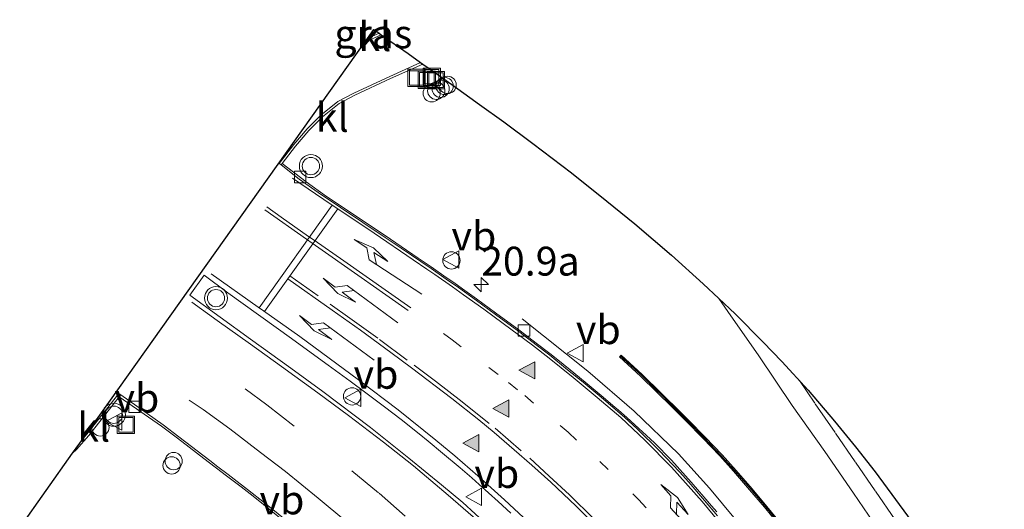
# Model space of a CAD drawing. Units: metres. Extents: x 153406 to 160000, y 462499 to 468753.
# Drawn here: x 157343 to 157429, y 463719 to 463761 of the extents above; entities that cross this region are included whole.
import ezdxf
from ezdxf.enums import TextEntityAlignment as Align

# ---------------------------------------------------------------- set-up
doc = ezdxf.new("R2010")
doc.units = ezdxf.units.M
doc.linetypes.add('VW-1-3_STREEP', pattern=[4, 1, -3])
doc.linetypes.add('VW-3-9_STREEP', pattern=[12, 3, -9])
doc.layers.get('0').update_dxf_attribs({"lineweight": 25})
for name, color, linetype, lineweight in [('B-ME-AL-OVERIG-S-B1', 7, 'Continuous', 18), ('B-ME-AM-KILOMETR-S-B1', 7, 'Continuous', 18), ('B-ME-BV-GELEIDECONSTRUCTIE-GELEIDERAIL-L-B1', 213, 'BV-GELEIDERAIL', 18), ('B-ME-IE-GRASLAND-GV-B6', 93, 'Continuous', 18), ('B-ME-IE-INRICHTINGSELEMENT-S-B1', 253, 'Continuous', 18), ('B-ME-KW-GELUIDSWERING-GV-B6', 8, 'Continuous', 18), ('B-ME-KW-SCHERM-L-B1', 8, 'Continuous', 18), ('B-ME-VH-VERH_SOORT-BETON-OVERIG-GV-B6', 8, 'IE-TERREINAFSCHEIDING-NATUURLIJK-HOUTWAL', 18), ('B-ME-VH-VERH_SOORT-BITUMEN-GV-B6', 8, 'IE-TERREINAFSCHEIDING-NATUURLIJK-HOUTWAL', 18), ('B-ME-VH-VERH_SOORT-KLINKERS-GV-B6', 8, 'IE-TERREINAFSCHEIDING-NATUURLIJK-HOUTWAL', 18), ('B-ME-VV-KOLK-S-B1', 8, 'Continuous', 18), ('B-ME-VW-MARKERING-13STREEP-045-L-B1', 255, 'VW-1-3_STREEP', 18), ('B-ME-VW-MARKERING-39STREEP-015-L-B1', 255, 'VW-3-9_STREEP', 18), ('B-ME-VW-MARKERING-PIJLLI750-S-B1', 7, 'Continuous', 18), ('B-ME-VW-MARKERING-PIJLRE750-S-B1', 7, 'Continuous', 18), ('B-ME-VW-MARKERING-STREEP-015-L-B1', 7, 'Continuous', 18), ('B-ME-VW-MARKERING-VLAKMARK-S-B1', 7, 'Continuous', 18), ('B-ME-VW-MEUBILAIR_WEGMEUBILAIR-VERKEERSBORD-S-B1', 8, 'Continuous', 18), ('B-ME-VW-MEUBILAIR_WEGMEUBILAIR-VERKEERSLICHT-S-B1', 13, 'Continuous', 18)]:
    doc.layers.add(name, color=color, linetype=linetype, lineweight=lineweight)
doc.layers.add('B-ME-KG-KADASTRAAL-OPNAMEDTMGRENS-L-B1', color=10, linetype='Continuous')
doc.styles.add('NLCS-ISO', font='NLCS-ISO.TTF')
doc.linetypes.add('BV-GELEIDERAIL', pattern='A,10,-3,[108,NLCS.SHX,S=1,R=0,X=0,Y=0],-3', length=16)
doc.linetypes.add('IE-TERREINAFSCHEIDING-NATUURLIJK-HOUTWAL', pattern='A,7,-1.5,[67,NLCS.SHX,S=0.75,R=45,X=0,Y=0],-1.5,7,-1.5,[70,NLCS.SHX,S=0.75,R=0,X=0,Y=0],-1.5', length=20)

# ---------------------------------------------------------------- blocks, each defined once
blk = doc.blocks.new('hecto')
for p, q in [((0, 0.625), (-0.625, 0)), ((0, -0.625), (0, 0.625)), ((-0.625, 0), (0.625, 0)), ((0.625, 0), (0, -0.625))]:
    blk.add_line(p, q)
blk = doc.blocks.new('verfsymbol')
for color in [252, 253]:
    blk.add_hatch(color=color).paths.add_polyline_path([(0.75, -0.625), (0, 0.75), (-0.75, -0.625)])
blk.add_lwpolyline([(0.75, -0.625), (0, 0.75), (-0.75, -0.625)], close=True)
blk = doc.blocks.new('pijll')
for p, q in [((5.7, 1.05, 0.1), (4, 0.75, 0.1)), ((7.5, 0.75, 0.1), (5.7, 1.05, 0.1)), ((0, 0, 0.1), (5.45, 0, 0.1)), ((4, 0.75, 0.1), (5.45, 0.75, 0.1)), ((5.45, 0.75, 0.1), (4.7, 0, 0.1)), ((6.2, 0.75, 0.1), (5.45, 0, 0.1)), ((7.5, 0.75, 0.1), (6.2, 0.75, 0.1))]:
    blk.add_line(p, q)
blk = doc.blocks.new('pijlr')
for p, q in [((0, 0, 0.1), (5.45, 0, 0.1)), ((5.45, -0.75, 0.1), (4.7, 0, 0.1)), ((6.2, -0.75, 0.1), (5.45, 0, 0.1)), ((4, -0.75, 0.1), (5.45, -0.75, 0.1)), ((5.7, -1.05, 0.1), (4, -0.75, 0.1)), ((7.5, -0.75, 0.1), (5.7, -1.05, 0.1)), ((7.5, -0.75, 0.1), (6.2, -0.75, 0.1))]:
    blk.add_line(p, q)
blk = doc.blocks.new('dtb')
blk.add_circle((0, 0), 0.75)
blk = doc.blocks.new('verkeerslicht')
for radius in [1, 0.75]:
    blk.add_circle((0, 0), radius)
blk = doc.blocks.new('kolk')
blk.add_lwpolyline([(-0.5, -0.5), (0.5, -0.5), (0.5, 0.5), (-0.5, 0.5)], close=True)
blk = doc.blocks.new('put')
for p, q in [((0.75, 0.75), (-0.75, 0.75)), ((-0.75, 0.75), (-0.75, -0.75)), ((0.75, -0.75), (0.75, 0.75)), ((-0.75, -0.75), (0.75, -0.75))]:
    blk.add_line(p, q)
blk.add_lwpolyline([(-0.625, 0.625), (0.625, 0.625), (0.625, -0.625), (-0.625, -0.625)], close=True)
blk = doc.blocks.new('verkeersbord')
for p, q in [((0, 0.75), (-0.75, -0.625)), ((0.75, -0.625), (0, 0.75)), ((-0.75, -0.625), (0.75, -0.625))]:
    blk.add_line(p, q)

msp = doc.modelspace()

# ---------------------------------------------------------------- linework, layer by layer
at = {"layer": 'B-ME-BV-GELEIDECONSTRUCTIE-GELEIDERAIL-L-B1'}
msp.add_polyline3d([(157387.0468, 463735.4123, 3.405), (157392.7432, 463730.8626, 3.372), (157396.7682, 463727.3918, 3.368), (157400.601, 463723.7171, 3.392), (157403.297, 463720.7441, 3.39), (157406.6747, 463716.6696, 3.368)], dxfattribs=at)
at = {"layer": 'B-ME-IE-GRASLAND-GV-B6'}
for points in [[(157374.6354, 463760.1526, 2.9488), (157373.6376, 463759.7067, 2.9311), (157374.1827, 463760.4726, 2.934), (157374.6354, 463760.1526, 2.9488)], [(157403.926, 463718.677, 2.676), (157403.478, 463719.209, 2.678), (157402.816, 463719.983, 2.681), (157401.711, 463721.244, 2.686), (157399.999, 463723.147, 2.684), (157398.521, 463724.672, 2.679), (157396.138, 463726.853, 2.667), (157395.407, 463727.479, 2.666), (157394.925, 463727.89, 2.666), (157394.06, 463728.622, 2.668), (157392.514, 463729.908, 2.673), (157391.2, 463730.992, 2.683), (157390.154, 463731.838, 2.684), (157389.448, 463732.396, 2.685), (157388.275, 463733.3, 2.682), (157387.629, 463733.786, 2.683), (157386.757, 463734.437, 2.689), (157384.746, 463735.921, 2.709), (157383.078, 463737.139, 2.714), (157381.878, 463738.008, 2.717), (157381.117, 463738.546, 2.719), (157380.467, 463738.996, 2.72), (157379.142, 463739.912, 2.722), (157378.023, 463740.674, 2.723), (157376.549, 463741.668, 2.724), (157375.16, 463742.611, 2.725), (157370.0818, 463746.0114, 2.732), (157368.3021, 463747.2602, 2.728), (157366.2149, 463748.8551, 2.688), (157367.383, 463750.375, 2.753), (157368.5308, 463751.7215, 2.7855), (157369.7184, 463752.9107, 2.8405), (157371.1735, 463754.0622, 2.8405), (157372.524, 463754.7784, 2.8405), (157375.6399, 463756.2254, 2.8955), (157378.4187, 463757.4811, 3.0348), (157379.0601, 463757.0292, 3.034), (157381.1547, 463755.5547, 3.089), (157383.3586, 463753.9856, 3.129), (157385.4598, 463752.4666, 3.129), (157387.9763, 463750.5935, 3.129), (157391.3324, 463748.0452, 3.129), (157394.392, 463745.6127, 3.129), (157396.8321, 463743.6298, 3.129), (157399.9939, 463740.926, 3.0215), (157402.747, 463738.4476, 3.0215), (157404.1076, 463737.168, 3.0605), (157404.8837, 463736.0291, 3.0605)], [(157384.0257, 463717.5306, 2.9215), (157381.8931, 463719.4871, 2.9215), (157380.0611, 463721.0334, 2.9215), (157377.2186, 463723.3447, 2.9215), (157373.8863, 463725.9846, 2.9215), (157369.7663, 463729.1213, 2.9215), (157366.9709, 463731.1178, 2.9215), (157363.4929, 463733.6508, 2.9765), (157358.2241, 463737.4563, 2.9615), (157359.4616, 463739.1954, 2.9665), (157361.508, 463737.659, 3.018), (157367.028, 463733.694, 3.013), (157368.744, 463732.465, 3.014), (157370.218, 463731.396, 3.017), (157372.129, 463729.997, 3.021), (157373.478, 463728.995, 3.018), (157375.093, 463727.781, 3.016), (157375.814, 463727.228, 3.016), (157376.541, 463726.671, 3.016), (157378.117, 463725.429, 3.015), (157378.895, 463724.797, 3.014), (157380.146, 463723.764, 3.013), (157381.667, 463722.491, 3.009), (157382.667, 463721.634, 3.005), (157383.328, 463721.052, 3.002), (157384.131, 463720.336, 3), (157384.969, 463719.571, 3.001), (157386.052, 463718.556, 3.003)], [(157404.8837, 463736.0291, 3.0605), (157407.5742, 463732.2011, 3.0605), (157410.4797, 463727.8968, 2.9505), (157413.2926, 463723.9154, 2.9505), (157415.7774, 463720.307, 2.8955), (157418.4003, 463716.484, 2.8955)], [(157409.491, 463717.665, 2.786), (157408.277, 463719.15, 2.763), (157406.984, 463720.67, 2.768), (157405.599, 463722.27, 2.784), (157404.394, 463723.609, 2.764), (157402.928, 463725.144, 2.792), (157401.463, 463726.627, 2.772), (157400.7981, 463727.2885, 2.7818), (157397.4561, 463730.5919, 2.7915), (157395.6267, 463732.262, 2.7915), (157395.4919, 463732.1143, 2.7915), (157397.3184, 463730.4468, 2.7915), (157400.0659, 463727.7368, 2.7916), (157401.256, 463726.552, 2.774), (157402.721, 463725.069, 2.794), (157404.187, 463723.534, 2.766), (157405.392, 463722.195, 2.786), (157406.777, 463720.595, 2.77), (157408.07, 463719.075, 2.765), (157409.284, 463717.59, 2.788)], [(157343.4609, 463717.3094, 2.4477), (157348.055, 463723.7639, 2.545), (157348.3956, 463724.0959, 2.545), (157349.4474, 463725.2928, 2.545), (157352.0905, 463728.6385, 2.7032), (157355.775, 463726.092, 2.735), (157357.145, 463725.062, 2.579), (157359.817, 463723.019, 2.649), (157360.53, 463722.468, 2.579), (157361.3986, 463721.8074, 2.4188), (157362.662, 463720.842, 2.426), (157363.709, 463720.027, 2.44), (157364.605, 463719.314, 2.451)], [(157364.605, 463719.314, 2.451), (157366.949, 463717.409, 2.491)]]:
    msp.add_polyline3d(points, dxfattribs=at)
at = {"layer": 'B-ME-KG-KADASTRAAL-OPNAMEDTMGRENS-L-B1'}
msp.add_polyline3d([(157343.4609, 463717.3094, 2.4477), (157348.055, 463723.7639, 2.545), (157348.9814, 463725.0654, 2.5451), (157373.409, 463759.3855, 2.9256), (157373.6376, 463759.7067, 2.9311), (157374.1827, 463760.4726, 2.934), (157374.6354, 463760.1526, 2.9488), (157374.8253, 463760.0184, 2.9508), (157377.1437, 463758.3795, 2.9965), (157378.229, 463757.6148, 3.0294), (157378.4187, 463757.4811, 3.0348), (157379.0601, 463757.0292, 3.034), (157381.1547, 463755.5547, 3.089), (157383.3586, 463753.9856, 3.129), (157385.4598, 463752.4666, 3.129), (157387.9763, 463750.5935, 3.129), (157391.3324, 463748.0452, 3.129), (157394.392, 463745.6127, 3.129), (157396.8321, 463743.6298, 3.129), (157399.9939, 463740.926, 3.0215), (157402.747, 463738.4476, 3.0215), (157404.1076, 463737.168, 3.0605), (157405.5202, 463735.8394, 3.0605), (157407.9565, 463733.3952, 3.0605), (157409.557, 463731.7153, 3.0605), (157411.8687, 463729.2357, 2.9505), (157414.1423, 463726.5433, 2.9505), (157415.9703, 463724.3137, 2.9505), (157417.6666, 463722.1541, 2.8955), (157421.1843, 463717.3501, 2.8955)], dxfattribs=at)
at = {"layer": 'B-ME-KW-GELUIDSWERING-GV-B6'}
msp.add_polyline3d([(157409.284, 463717.59, 2.788), (157408.07, 463719.075, 2.765), (157406.777, 463720.595, 2.77), (157405.392, 463722.195, 2.786), (157404.187, 463723.534, 2.766), (157402.721, 463725.069, 2.794), (157401.256, 463726.552, 2.774), (157400.0659, 463727.7368, 2.7916), (157397.3184, 463730.4468, 2.7915), (157395.4919, 463732.1143, 2.7915), (157395.6267, 463732.262, 2.7915), (157397.4561, 463730.5919, 2.7915), (157400.7981, 463727.2885, 2.7818), (157401.463, 463726.627, 2.772), (157402.928, 463725.144, 2.792), (157404.394, 463723.609, 2.764), (157405.599, 463722.27, 2.784), (157406.984, 463720.67, 2.768), (157408.277, 463719.15, 2.763), (157409.491, 463717.665, 2.786)], dxfattribs=at)
at = {"layer": 'B-ME-KW-SCHERM-L-B1'}
msp.add_polyline3d([(157409.387, 463717.627, 7.587), (157408.173, 463719.112, 7.564), (157406.88, 463720.632, 7.569), (157405.495, 463722.232, 7.585), (157404.29, 463723.571, 7.565), (157402.825, 463725.107, 7.593), (157401.359, 463726.589, 7.573), (157400.4301, 463727.5138, 7.5867), (157397.385, 463730.5173, 7.5866), (157395.5573, 463732.186, 7.4415)], dxfattribs=at)
at = {"layer": 'B-ME-VH-VERH_SOORT-BETON-OVERIG-GV-B6'}
msp.add_polyline3d([(157366.949, 463717.409, 2.491), (157364.605, 463719.314, 2.451), (157363.709, 463720.027, 2.44), (157362.662, 463720.842, 2.426), (157361.3986, 463721.8074, 2.4188), (157360.53, 463722.468, 2.579), (157359.817, 463723.019, 2.649), (157357.145, 463725.062, 2.579), (157355.775, 463726.092, 2.735), (157352.0905, 463728.6385, 2.7032), (157352.2219, 463728.8048, 2.7111), (157355.9064, 463726.2146, 2.7242), (157357.2764, 463725.1846, 2.5682), (157359.9484, 463723.1416, 2.6382), (157360.6614, 463722.5906, 2.5682), (157361.53, 463721.93, 2.408), (157362.077, 463721.511, 2.417), (157363.227, 463720.621, 2.433), (157364.698, 463719.461, 2.451), (157367.078, 463717.546, 2.491)], dxfattribs=at)
at = {"layer": 'B-ME-VH-VERH_SOORT-BITUMEN-GV-B6'}
for points in [[(157367.078, 463717.546, 2.491), (157364.698, 463719.461, 2.451), (157363.227, 463720.621, 2.433), (157362.077, 463721.511, 2.417), (157361.53, 463721.93, 2.408), (157360.6614, 463722.5906, 2.5682), (157359.9484, 463723.1416, 2.6382), (157357.2764, 463725.1846, 2.5682), (157355.9064, 463726.2146, 2.7242), (157352.2219, 463728.8048, 2.7111), (157352.0591, 463728.9213, 2.7107), (157349.2937, 463725.4209, 2.5452), (157348.9814, 463725.0654, 2.5451), (157373.409, 463759.3855, 2.9256), (157374.8253, 463760.0184, 2.9508), (157377.1437, 463758.3795, 2.9965), (157378.229, 463757.6148, 3.0294), (157375.5566, 463756.4072, 2.8955), (157372.4349, 463754.9576, 2.8405), (157371.0637, 463754.2303, 2.8405), (157369.5852, 463753.0603, 2.8405), (157368.3837, 463751.8572, 2.7855), (157367.2275, 463750.5009, 2.753), (157365.9768, 463748.8735, 2.6901), (157366.1346, 463748.7506, 2.6835), (157367.7149, 463747.5198, 2.6755), (157369.3448, 463746.3638, 2.733), (157375.16, 463742.438, 2.725), (157376.549, 463741.513, 2.724), (157379.142, 463739.764, 2.722)], [(157403.977, 463718.338, 2.675), (157402.87, 463719.666, 2.679), (157401.504, 463721.244, 2.686), (157400.698, 463722.146, 2.685), (157398.942, 463724.01, 2.682), (157397.03, 463725.884, 2.672), (157395.96, 463726.853, 2.667), (157393.906, 463728.622, 2.668), (157392.33, 463729.908, 2.673), (157390.993, 463730.992, 2.683), (157389.448, 463732.243, 2.703), (157388.275, 463733.15, 2.712), (157387.629, 463733.637, 2.715), (157386.757, 463734.298, 2.715), (157384.746, 463735.781, 2.709), (157383.078, 463736.996, 2.714), (157381.524, 463738.106, 2.718), (157380.467, 463738.845, 2.72), (157379.142, 463739.764, 2.722), (157376.549, 463741.513, 2.724), (157375.16, 463742.438, 2.725), (157369.3448, 463746.3638, 2.733), (157367.7149, 463747.5198, 2.6755), (157366.1346, 463748.7506, 2.6835), (157366.2149, 463748.8551, 2.688), (157368.3021, 463747.2602, 2.728), (157370.0818, 463746.0114, 2.732), (157375.16, 463742.611, 2.725), (157376.549, 463741.668, 2.724), (157378.023, 463740.674, 2.723), (157379.142, 463739.912, 2.722), (157380.467, 463738.996, 2.72), (157381.117, 463738.546, 2.719), (157381.878, 463738.008, 2.717), (157383.078, 463737.139, 2.714), (157384.746, 463735.921, 2.709), (157386.757, 463734.437, 2.689), (157387.629, 463733.786, 2.683), (157388.275, 463733.3, 2.682), (157389.448, 463732.396, 2.685), (157390.154, 463731.838, 2.684), (157391.2, 463730.992, 2.683), (157392.514, 463729.908, 2.673), (157394.06, 463728.622, 2.668), (157394.925, 463727.89, 2.666), (157395.407, 463727.479, 2.666), (157396.138, 463726.853, 2.667), (157398.521, 463724.672, 2.679), (157399.999, 463723.147, 2.684), (157401.711, 463721.244, 2.686), (157402.816, 463719.983, 2.681), (157403.478, 463719.209, 2.678), (157403.926, 463718.677, 2.676)], [(157379.142, 463739.764, 2.722), (157380.467, 463738.845, 2.72), (157381.524, 463738.106, 2.718), (157383.078, 463736.996, 2.714), (157384.746, 463735.781, 2.709), (157386.757, 463734.298, 2.715), (157387.629, 463733.637, 2.715), (157388.275, 463733.15, 2.712), (157389.448, 463732.243, 2.703), (157390.993, 463730.992, 2.683), (157392.33, 463729.908, 2.673), (157393.906, 463728.622, 2.668), (157395.96, 463726.853, 2.667), (157397.03, 463725.884, 2.672), (157398.942, 463724.01, 2.682), (157400.698, 463722.146, 2.685), (157401.504, 463721.244, 2.686), (157402.87, 463719.666, 2.679), (157403.977, 463718.338, 2.675)], [(157386.052, 463718.556, 3.003), (157384.969, 463719.571, 3.001), (157384.131, 463720.336, 3), (157383.328, 463721.052, 3.002), (157382.667, 463721.634, 3.005), (157381.667, 463722.491, 3.009), (157380.146, 463723.764, 3.013), (157378.895, 463724.797, 3.014), (157378.117, 463725.429, 3.015), (157376.541, 463726.671, 3.016), (157375.814, 463727.228, 3.016), (157375.093, 463727.781, 3.016), (157373.478, 463728.995, 3.018), (157372.129, 463729.997, 3.021), (157370.218, 463731.396, 3.017), (157368.744, 463732.465, 3.014), (157367.028, 463733.694, 3.013), (157361.508, 463737.659, 3.018), (157359.4616, 463739.1954, 2.9665), (157358.2241, 463737.4563, 2.9615), (157363.4929, 463733.6508, 2.9765), (157366.9709, 463731.1178, 2.9215), (157369.7663, 463729.1213, 2.9215)], [(157418.4003, 463716.484, 2.8955), (157415.7774, 463720.307, 2.8955), (157413.2926, 463723.9154, 2.9505), (157410.4797, 463727.8968, 2.9505), (157407.5742, 463732.2011, 3.0605), (157404.8837, 463736.0291, 3.0605), (157404.1076, 463737.168, 3.0605), (157405.5202, 463735.8394, 3.0605), (157407.9565, 463733.3952, 3.0605), (157409.557, 463731.7153, 3.0605), (157411.8687, 463729.2357, 2.9505), (157414.1423, 463726.5433, 2.9505), (157415.9703, 463724.3137, 2.9505), (157417.6666, 463722.1541, 2.8955), (157421.1843, 463717.3501, 2.8955)], [(157369.7663, 463729.1213, 2.9215), (157373.8863, 463725.9846, 2.9215), (157377.2186, 463723.3447, 2.9215), (157380.0611, 463721.0334, 2.9215), (157381.8931, 463719.4871, 2.9215), (157384.0257, 463717.5306, 2.9215)]]:
    msp.add_polyline3d(points, dxfattribs=at)
at = {"layer": 'B-ME-VH-VERH_SOORT-KLINKERS-GV-B6'}
for points in [[(157374.8253, 463760.0184, 2.9508), (157373.409, 463759.3855, 2.9256), (157373.6376, 463759.7067, 2.9311), (157374.6354, 463760.1526, 2.9488), (157374.8253, 463760.0184, 2.9508)], [(157366.2149, 463748.8551, 2.688), (157366.1346, 463748.7506, 2.6835), (157365.9768, 463748.8735, 2.6901), (157367.2275, 463750.5009, 2.753), (157368.3837, 463751.8572, 2.7855), (157369.5852, 463753.0603, 2.8405), (157371.0637, 463754.2303, 2.8405), (157372.4349, 463754.9576, 2.8405), (157375.5566, 463756.4072, 2.8955), (157378.229, 463757.6148, 3.0294), (157378.4187, 463757.4811, 3.0348), (157375.6399, 463756.2254, 2.8955), (157372.524, 463754.7784, 2.8405), (157371.1735, 463754.0622, 2.8405), (157369.7184, 463752.9107, 2.8405), (157368.5308, 463751.7215, 2.7855), (157367.383, 463750.375, 2.753), (157366.2149, 463748.8551, 2.688)], [(157348.3956, 463724.0959, 2.545), (157348.055, 463723.7639, 2.545), (157348.9814, 463725.0654, 2.5451), (157349.2937, 463725.4209, 2.5452), (157352.0591, 463728.9213, 2.7107), (157352.2219, 463728.8048, 2.7111), (157352.0905, 463728.6385, 2.7032), (157349.4474, 463725.2928, 2.545), (157348.3956, 463724.0959, 2.545)]]:
    msp.add_polyline3d(points, dxfattribs=at)
at = {"layer": 'B-ME-VW-MARKERING-13STREEP-045-L-B1'}
msp.add_polyline3d([(157380.2226, 463734.1333, 2.818), (157380.9667, 463733.5822, 2.816), (157384.1635, 463731.1967, 2.809), (157385.8617, 463729.8827, 2.806), (157387.2747, 463728.7509, 2.806), (157391.0314, 463725.5777, 2.803), (157393.7927, 463723.0375, 2.8), (157397.1312, 463719.7451, 2.8), (157399.3669, 463717.3572, 2.794)], dxfattribs=at)
at = {"layer": 'B-ME-VW-MARKERING-39STREEP-015-L-B1'}
for points in [[(157366.8959, 463739.119, 2.9081), (157370.3855, 463736.6801, 2.916), (157372.0938, 463735.4749, 2.915), (157374.6684, 463733.6264, 2.909), (157377.6789, 463731.3891, 2.911), (157379.5353, 463729.9958, 2.911), (157381.85, 463728.2122, 2.912), (157384.7014, 463725.9201, 2.905), (157387.6991, 463723.3206, 2.9), (157389.3928, 463721.774, 2.894), (157391.1419, 463720.1669, 2.895), (157393.2658, 463718.078, 2.895)], [(157363.0198, 463729.3485, 2.9055), (157364.8878, 463727.9432, 2.9055), (157372.2779, 463722.2411, 2.9055), (157374.6448, 463720.2992, 2.9055), (157381.5559, 463714.1425, 2.9055)], [(157428.8687, 463704.2077, 2.851), (157428.0679, 463705.3636, 2.851), (157426.2816, 463707.9531, 2.851), (157424.5733, 463710.4184, 2.851), (157422.8338, 463712.956, 2.851), (157421.1188, 463715.4609, 2.906), (157419.3884, 463717.9769, 2.906), (157417.6709, 463720.5046, 2.906), (157415.931, 463723.0203, 2.906), (157414.1855, 463725.5691, 2.906), (157412.427, 463728.1061, 2.906), (157411.0962, 463730.0643, 2.9767)]]:
    msp.add_polyline3d(points, dxfattribs=at)
at = {"layer": 'B-ME-VW-MARKERING-STREEP-015-L-B1'}
for p, q in [((157364.2337, 463736.3552, 2.996), (157370.5749, 463745.2626, 2.742)), ((157371.0568, 463744.9341, 2.742), (157364.6915, 463736.0382, 2.996))]:
    msp.add_line(p, q, dxfattribs=at)
for points in [[(157405.1262, 463716.606, 2.685), (157402.6587, 463719.5908, 2.695), (157399.9971, 463722.5436, 2.702), (157397.6911, 463724.8786, 2.696), (157395.5913, 463726.8423, 2.688), (157393.5603, 463728.5992, 2.688), (157391.4847, 463730.3187, 2.701), (157389.3979, 463731.9933, 2.715), (157387.944, 463733.11, 2.721), (157385.3997, 463735.0002, 2.724), (157383.7265, 463736.2323, 2.726), (157381.9708, 463737.4949, 2.728), (157381.0056, 463738.169, 2.73), (157379.4705, 463739.2401, 2.732), (157378.7773, 463739.7182, 2.733), (157377.6062, 463740.5163, 2.736), (157374.221, 463742.8185, 2.741), (157370.971, 463744.9914, 2.742), (157370.4861, 463745.3233, 2.742), (157367.128, 463747.5964, 2.745)], [(157377.1708, 463736.1169, 2.824), (157375.2325, 463737.4961, 2.827), (157373.0803, 463738.9872, 2.831), (157368.834, 463741.9684, 2.834), (157368.341, 463742.3014, 2.828), (157364.7165, 463744.8491, 2.825)], [(157377.3784, 463736.3561, 2.818), (157371.5713, 463740.4222, 2.827), (157369.0021, 463742.2073, 2.827), (157368.5161, 463742.5424, 2.824), (157366.1287, 463744.199, 2.821), (157364.8862, 463745.0976, 2.82)], [(157360.0684, 463739.2982, 2.994), (157364.1451, 463736.4164, 2.996), (157364.6161, 463736.0914, 2.996), (157367.7617, 463733.872, 2.998), (157372.8633, 463730.1298, 3.009), (157376.3, 463727.5193, 3.009), (157379.5722, 463724.8803, 3.011), (157381.2121, 463723.5315, 3.007), (157383.2154, 463721.8034, 3.001), (157385.5212, 463719.7277, 2.994), (157387.6046, 463717.7744, 2.989)], [(157366.7222, 463738.8763, 2.915), (157370.5624, 463736.1691, 2.921), (157373.013, 463734.4157, 2.92), (157375.6643, 463732.4855, 2.921), (157377.4587, 463731.1662, 2.92), (157380.9548, 463728.5144, 2.922), (157383.2915, 463726.64, 2.917), (157384.6118, 463725.5468, 2.913), (157386.3547, 463724.066, 2.907), (157387.8786, 463722.7332, 2.901), (157389.5214, 463721.2425, 2.899), (157391.6925, 463719.2005, 2.902), (157393.4556, 463717.4294, 2.898)], [(157358.3935, 463736.8356, 2.9755), (157360.5773, 463735.2604, 2.9755), (157363.4807, 463733.1947, 2.9755), (157366.1725, 463731.2649, 2.913), (157369.317, 463728.9973, 2.913), (157371.9905, 463727.0303, 2.913), (157375.0218, 463724.7189, 2.913), (157377.6293, 463722.6759, 2.9755), (157380.6409, 463720.1248, 2.913), (157383.6639, 463717.506, 2.913)], [(157371.7505, 463717.8688, 2.793), (157369.351, 463719.8696, 2.793), (157366.5096, 463722.1729, 2.793), (157364.3594, 463723.8234, 2.793), (157361.6981, 463725.865, 2.7305), (157359.3895, 463727.5567, 2.7305), (157358.1601, 463728.3489, 2.7305)]]:
    msp.add_polyline3d(points, dxfattribs=at)

# ---------------------------------------------------------------- block references
at = {"layer": 'B-ME-AL-OVERIG-S-B1', "rotation": 90}
for p in [(157379.5961, 463755.1602, 3.013), (157379.9767, 463755.3445, 3.065), (157380.3173, 463755.5799, 3.013), (157380.5797, 463755.6748, 3.013), (157379.1961, 463754.9496, 3.0715), (157350.4595, 463725.9904, 2.8175), (157356.6398, 463722.698, 2.815), (157356.8168, 463723.074, 2.768)]:
    msp.add_blockref('dtb', p, dxfattribs=at)
at = {"layer": 'B-ME-AM-KILOMETR-S-B1', "rotation": 90}
msp.add_blockref('hecto', (157383.4869, 463738.3706, 2.7275), dxfattribs=at)
at = {"layer": 'B-ME-IE-INRICHTINGSELEMENT-S-B1', "rotation": 90}
for name, p in [('put', (157377.8909, 463756.2762, 3.0195)), ('put', (157378.7749, 463756.1158, 3.0195)), ('put', (157379.1991, 463756.3837, 3.0195)), ('put', (157379.5709, 463756.0865, 3.0195)), ('dtb', (157380.9103, 463740.4627, 2.8475)), ('dtb', (157372.2943, 463728.6872, 3.0415)), ('put', (157352.677, 463726.221, 2.865))]:
    msp.add_blockref(name, p, dxfattribs=at)
at = {"layer": 'B-ME-VV-KOLK-S-B1', "rotation": 90}
for p in [(157367.7886, 463747.6847, 2.6755), (157387.211, 463734.394, 2.824), (157353.4238, 463727.7783, 2.73)]:
    msp.add_blockref('kolk', p, dxfattribs=at)
at = {"layer": 'B-ME-VW-MARKERING-PIJLLI750-S-B1', "rotation": 143.4}
for p in [(157376.2563, 463735.0551, 2.772), (157374.1945, 463731.8211, 2.897)]:
    msp.add_blockref('pijll', p, dxfattribs=at)
at = {"layer": 'B-ME-VW-MARKERING-PIJLRE750-S-B1'}
for p, rotation in [((157378.3335, 463737.5355, 2.772), 146.7), ((157403.6087, 463715.0154, 2.7545), 132.7)]:
    msp.add_blockref('pijlr', p, dxfattribs=dict(at, rotation=rotation))
at = {"layer": 'B-ME-VW-MARKERING-VLAKMARK-S-B1', "rotation": 90}
for p in [(157387.51, 463730.942, 2.771), (157385.253, 463727.632, 2.863), (157382.659, 463724.621, 2.97)]:
    msp.add_blockref('verfsymbol', p, dxfattribs=at)
at = {"layer": 'B-ME-VW-MEUBILAIR_WEGMEUBILAIR-VERKEERSBORD-S-B1', "rotation": 90}
for p in [(157380.9161, 463740.5483, 2.895), (157391.7083, 463732.4355, 2.7675), (157372.4225, 463728.566, 3.0415), (157351.6835, 463726.5083, 2.8675), (157382.9052, 463719.968, 3.099)]:
    msp.add_blockref('verkeersbord', p, dxfattribs=at)
at = {"layer": 'B-ME-VW-MEUBILAIR_WEGMEUBILAIR-VERKEERSLICHT-S-B1', "rotation": 90}
for p in [(157368.7197, 463748.6408, 2.8125), (157360.4874, 463737.1962, 3.0815), (157351.6268, 463727.0939, 2.8175)]:
    msp.add_blockref('verkeerslicht', p, dxfattribs=at)

# ---------------------------------------------------------------- texts
at = {"layer": 'B-ME-AM-KILOMETR-S-B1', "ltscale": 0.2, "style": 'NLCS-ISO'}
msp.add_text('20.9a', height=2.5, dxfattribs=at).set_placement((157383.4869, 463738.3706, 2.7275), align=Align.BOTTOM_LEFT)
at = {"layer": 'B-ME-IE-GRASLAND-GV-B6', "ltscale": 0.2, "style": 'NLCS-ISO'}
msp.add_text('gras', height=2.5, dxfattribs=at).set_placement((157374.1365, 463760.0897), align=Align.MIDDLE_CENTER)
at = {"layer": 'B-ME-VH-VERH_SOORT-KLINKERS-GV-B6', "ltscale": 0.2, "style": 'NLCS-ISO'}
for p in [(157374.2665, 463759.8563), (157370.5783, 463752.8621), (157349.8822, 463726.011)]:
    msp.add_text('kl', height=2.5, dxfattribs=at).set_placement(p, align=Align.MIDDLE_CENTER)
at = {"layer": 'B-ME-VW-MEUBILAIR_WEGMEUBILAIR-VERKEERSBORD-S-B1', "ltscale": 0.2, "style": 'NLCS-ISO'}
for p in [(157380.9161, 463740.5483, 2.895), (157391.7083, 463732.4355, 2.7675), (157372.4225, 463728.566, 3.0415), (157351.6835, 463726.5083, 2.8675), (157382.9052, 463719.968, 3.099), (157364.266, 463717.682, 4.514)]:
    msp.add_text('vb', height=2.5, dxfattribs=at).set_placement(p, align=Align.BOTTOM_LEFT)

doc.saveas('drawing.dxf')
